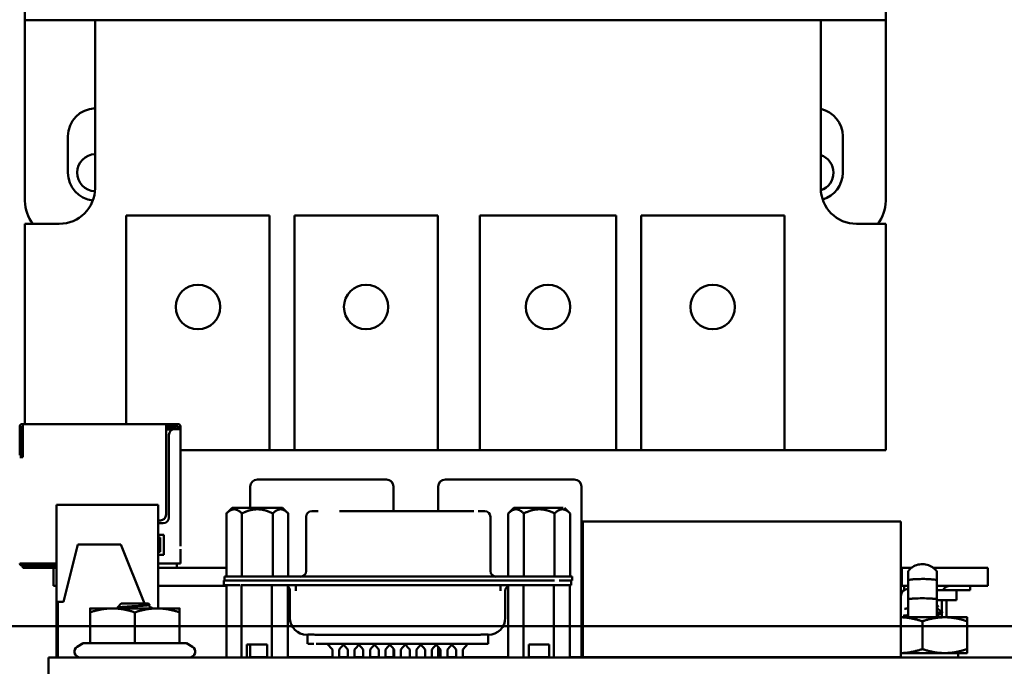
# Model space of a CAD drawing. Units: inches. Extents: x 2 to 108, y 1 to 84.
# Drawn here: x 72 to 75, y 35 to 37 of the extents above; entities that cross this region are included whole.
import ezdxf

# ---------------------------------------------------------------- set-up
doc = ezdxf.new("R2010")
doc.units = ezdxf.units.IN
doc.header["$LTSCALE"] = 5
doc.header["$MEASUREMENT"] = 0
doc.layers.add('Visible (ANSI)', color=7, linetype='Continuous', lineweight=50)

msp = doc.modelspace()

# ---------------------------------------------------------------- linework, layer by layer
at = {"layer": 'Visible (ANSI)'}
for p, q in [((71.9096, 37.4866), (71.9096, 38.5116)), ((74.9146, 38.5116), (74.9146, 37.4866)), ((72.1546, 37.4866), (71.9096, 37.4866)), ((71.9096, 36.8566), (71.9096, 37.4866)), ((74.6878, 37.4866), (72.1546, 37.4866)), ((72.1546, 37.4866), (72.1546, 36.9016)), ((74.9146, 37.4866), (74.6878, 37.4866)), ((74.6878, 36.9016), (74.6878, 37.4866)), ((74.9146, 37.4866), (74.9146, 36.8566)), ((72.0596, 36.9551), (72.0596, 37.0821)), ((74.7646, 37.0821), (74.7646, 36.9551)), ((71.9096, 36.7766), (71.9096, 36.0783)), ((72.0296, 36.7766), (71.9096, 36.7766)), ((72.2636, 36.8056), (72.7636, 36.8056)), ((72.2636, 36.0783), (72.2636, 36.8056)), ((72.7636, 36.8056), (72.7636, 35.9866)), ((72.8506, 36.8056), (73.3506, 36.8056)), ((72.8506, 35.9866), (72.8506, 36.8056)), ((73.3506, 36.8056), (73.3506, 35.9866)), ((73.4979, 36.8056), (73.9736, 36.8056)), ((73.4979, 35.9866), (73.4979, 36.8056)), ((73.9736, 36.8056), (73.9736, 35.9866)), ((74.0606, 36.8056), (74.5606, 36.8056)), ((74.0606, 35.9866), (74.0606, 36.8056)), ((74.5606, 36.8056), (74.5606, 35.9866)), ((74.9146, 36.7766), (74.8128, 36.7766)), ((74.9146, 35.9866), (74.9146, 36.7766)), ((71.8914, 36.0653), (71.8914, 36.0703)), ((71.8914, 36.0653), (71.8994, 36.0653)), ((71.8914, 36.0653), (71.8914, 35.9753)), ((71.9024, 36.0783), (71.8994, 36.0783)), ((71.8994, 36.0703), (71.9024, 36.0703)), ((71.8994, 36.0363), (71.8994, 36.0703)), ((71.8994, 36.0703), (71.8994, 36.0653)), ((71.8994, 36.0653), (71.8994, 36.0703)), ((71.8994, 36.0703), (71.8994, 36.0363)), ((71.8994, 36.0653), (71.8994, 35.9753)), ((71.8994, 35.9753), (71.8994, 36.0653)), ((71.9024, 36.0703), (71.9024, 36.0783)), ((71.9024, 36.0783), (72.4024, 36.0783)), ((71.9024, 35.9633), (71.9024, 36.0703)), ((72.4144, 36.0783), (72.4024, 36.0783)), ((72.4024, 36.0703), (72.4024, 36.0783)), ((72.4024, 36.0703), (72.4144, 36.0703)), ((72.4024, 36.0673), (72.4024, 36.0703)), ((72.4024, 35.7623), (72.4024, 36.0703)), ((72.4324, 36.0673), (72.4024, 36.0673)), ((72.4261, 36.0593), (72.4024, 36.0593)), ((72.4136, 36.0783), (72.4343, 36.0783)), ((72.4144, 36.0703), (72.4344, 36.0703)), ((72.4364, 36.0633), (72.4324, 36.0673)), ((72.4324, 36.0673), (72.4394, 36.0603)), ((72.4324, 36.0673), (72.4324, 36.0673)), ((72.4394, 36.0603), (72.4324, 36.0673)), ((72.4324, 36.0673), (72.4394, 36.0603)), ((72.4324, 36.0673), (72.4324, 36.0673)), ((72.4444, 36.0603), (72.4324, 36.0603)), ((72.4334, 36.0603), (72.4364, 36.0633)), ((72.4344, 36.0783), (72.4344, 36.0783)), ((72.4444, 36.0783), (72.4344, 36.0783)), ((72.4344, 36.0703), (72.4344, 36.0783)), ((72.4344, 36.0703), (72.4344, 36.0703)), ((72.4344, 36.0703), (72.4444, 36.0703)), ((72.4394, 36.0603), (72.4364, 36.0633)), ((72.4443, 36.0603), (72.4524, 36.0603)), ((72.4444, 36.0783), (72.4444, 36.0783)), ((72.4444, 36.0783), (72.4444, 36.0783)), ((72.4444, 36.0603), (72.4444, 36.0703)), ((72.4524, 36.0603), (72.4524, 36.0703)), ((72.4524, 36.0603), (72.4524, 36.0703)), ((72.4524, 36.0603), (72.4524, 36.0703)), ((72.4524, 36.0603), (72.4524, 35.6523)), ((72.4524, 36.0603), (72.4524, 36.0603)), ((72.4524, 36.0603), (72.4524, 36.0603)), ((71.8994, 36.0363), (71.8994, 36.0313)), ((71.8994, 36.0263), (71.8994, 36.0313)), ((71.8994, 36.0313), (71.8994, 36.0313)), ((71.8994, 35.9753), (71.8994, 36.0263)), ((71.8994, 36.0263), (71.8994, 35.9753)), ((72.4124, 36.0403), (72.4124, 35.7523)), ((72.7636, 35.9866), (72.4524, 35.9866)), ((72.7636, 35.9866), (72.8506, 35.9866)), ((73.3506, 35.9866), (72.8506, 35.9866)), ((73.3506, 35.9866), (73.4979, 35.9866)), ((73.9736, 35.9866), (73.4979, 35.9866)), ((73.9736, 35.9866), (74.0606, 35.9866)), ((74.5606, 35.9866), (74.0606, 35.9866)), ((74.5606, 35.9866), (74.9146, 35.9866)), ((71.8914, 35.9753), (71.8914, 35.9703)), ((71.8914, 35.9703), (71.8994, 35.9703)), ((71.9013, 35.9633), (71.8914, 35.9633)), ((71.8994, 35.9753), (71.8994, 35.9703)), ((71.8994, 35.9703), (71.8994, 35.9703)), ((71.8994, 35.9703), (71.8994, 35.9703)), ((71.8994, 35.9703), (71.8994, 35.9703)), ((71.9014, 35.9633), (71.9024, 35.9633)), ((73.1713, 35.8849), (72.7213, 35.8849)), ((73.1713, 35.8849), (73.1713, 35.8849)), ((73.8273, 35.8849), (73.3773, 35.8849)), ((73.8273, 35.8849), (73.8273, 35.8849)), ((72.6963, 35.8599), (72.6963, 35.7861)), ((73.1963, 35.8599), (73.1963, 35.7743)), ((73.3523, 35.8599), (73.3523, 35.7743)), ((73.8523, 35.8599), (73.8523, 35.2649)), ((72.0203, 35.2643), (72.0203, 35.7963)), ((72.3743, 35.7963), (72.0203, 35.7963)), ((72.3743, 35.4353), (72.3743, 35.7963)), ((72.3743, 35.7963), (72.3743, 35.7963)), ((72.3743, 35.4353), (72.3743, 35.7963)), ((72.6327, 35.7861), (72.613, 35.7664)), ((72.721, 35.7861), (72.6327, 35.7861)), ((72.7122, 35.7861), (72.8088, 35.7861)), ((72.8093, 35.7861), (72.8289, 35.7664)), ((73.6166, 35.7861), (73.5969, 35.7664)), ((73.7048, 35.7861), (73.6166, 35.7861)), ((73.6771, 35.7861), (73.7886, 35.7861)), ((73.7931, 35.7861), (73.8128, 35.7664)), ((72.613, 35.7664), (72.613, 35.546)), ((72.667, 35.7664), (72.667, 35.546)), ((72.775, 35.546), (72.775, 35.7664)), ((72.8289, 35.7664), (72.8289, 35.7664)), ((72.8289, 35.7664), (72.8289, 35.546)), ((72.8915, 35.5656), (72.8915, 35.7546)), ((72.9121, 35.7743), (72.9111, 35.7743)), ((72.9338, 35.7743), (72.9123, 35.7743)), ((73.4184, 35.7743), (73.0075, 35.7743)), ((73.3818, 35.7743), (73.4762, 35.7743)), ((73.5135, 35.7743), (73.492, 35.7743)), ((73.5022, 35.7743), (73.5084, 35.7743)), ((73.5344, 35.5656), (73.5344, 35.7546)), ((73.5969, 35.7664), (73.5969, 35.546)), ((73.6509, 35.7664), (73.6509, 35.546)), ((73.7588, 35.7664), (73.7588, 35.546)), ((73.8128, 35.7664), (73.8128, 35.7664)), ((73.8128, 35.7664), (73.8128, 35.546)), ((72.3743, 35.7423), (72.3824, 35.7423)), ((72.3924, 35.7323), (72.3743, 35.7323)), ((74.9673, 35.7379), (73.8573, 35.7379)), ((73.8573, 35.2649), (73.8573, 35.7379)), ((74.9673, 35.7379), (74.9673, 35.6629)), ((74.9673, 35.7379), (74.9673, 35.7379)), ((74.9673, 35.2649), (74.9673, 35.7379)), ((72.3743, 35.6923), (72.3944, 35.6923)), ((72.3814, 35.6823), (72.3743, 35.6823)), ((72.3814, 35.6323), (72.3814, 35.6823)), ((72.3944, 35.6923), (72.3944, 35.6223)), ((72.0443, 35.4583), (72.0943, 35.6583)), ((72.2443, 35.6583), (72.0943, 35.6583)), ((72.2443, 35.6583), (72.2443, 35.6583)), ((72.2443, 35.6583), (72.3267, 35.4523)), ((72.3267, 35.4523), (72.2443, 35.6583)), ((72.4524, 35.6523), (72.4524, 35.6523)), ((72.4524, 35.6023), (72.4524, 35.6423)), ((74.9673, 35.6179), (74.9673, 35.6629)), ((72.3743, 35.6323), (72.3814, 35.6323)), ((72.3944, 35.6223), (72.3743, 35.6223)), ((74.9673, 35.2649), (74.9673, 35.6179)), ((71.9013, 35.5923), (71.8914, 35.5923)), ((71.8994, 35.5843), (72.0142, 35.5843)), ((71.9014, 35.5923), (72.0203, 35.5923)), ((71.9024, 35.5773), (71.9024, 35.5843)), ((71.9024, 35.5773), (72.0095, 35.5773)), ((72.0095, 35.5773), (72.0203, 35.5773)), ((72.0095, 35.5773), (72.0095, 35.5143)), ((72.0142, 35.5843), (72.0203, 35.5843)), ((72.3743, 35.5923), (72.4444, 35.5923)), ((72.3743, 35.5773), (72.613, 35.5773)), ((72.4404, 35.5773), (72.4404, 35.5923)), ((72.4404, 35.5923), (72.4404, 35.5773)), ((72.4404, 35.5923), (72.4404, 35.5773)), ((72.4404, 35.5773), (72.4404, 35.5923)), ((72.4444, 35.5923), (72.4524, 35.5923)), ((72.4524, 35.6023), (72.4524, 35.5923)), ((72.4524, 35.5923), (72.4524, 35.5923)), ((73.8573, 35.5773), (73.8537, 35.5773)), ((73.8537, 35.5773), (73.8537, 35.5143)), ((74.9702, 35.5773), (74.9673, 35.5773)), ((75.0049, 35.5773), (74.9702, 35.5773)), ((74.9702, 35.5773), (74.9702, 35.5143)), ((75.271, 35.5773), (75.0797, 35.5773)), ((75.271, 35.5773), (75.271, 35.5773)), ((75.271, 35.5773), (75.271, 35.5143)), ((75.271, 35.5773), (75.271, 35.5143)), ((72.6649, 35.546), (72.6058, 35.546)), ((72.6058, 35.5322), (72.6058, 35.546)), ((72.6649, 35.546), (73.7609, 35.546)), ((73.7578, 35.546), (73.8199, 35.546)), ((73.82, 35.546), (73.82, 35.546)), ((73.82, 35.546), (73.82, 35.5322)), ((72.0095, 35.5143), (72.0203, 35.5143)), ((72.3743, 35.5143), (72.6129, 35.5143)), ((72.6633, 35.5322), (72.6042, 35.5322)), ((72.6042, 35.5322), (72.6042, 35.5164)), ((72.6601, 35.5164), (72.6043, 35.5164)), ((72.6129, 35.2643), (72.6129, 35.5164)), ((73.7578, 35.5322), (72.6633, 35.5322)), ((73.7578, 35.5164), (72.6633, 35.5164)), ((72.6659, 35.2643), (72.6659, 35.5164)), ((72.7718, 35.5164), (72.7718, 35.2643)), ((72.8276, 35.2643), (72.8276, 35.5164)), ((72.8556, 35.5164), (72.8556, 35.4967)), ((73.5702, 35.5164), (73.5702, 35.4967)), ((73.5968, 35.2643), (73.5968, 35.5164)), ((73.6497, 35.5164), (73.6497, 35.2643)), ((73.7557, 35.2643), (73.7557, 35.5164)), ((73.7578, 35.5164), (73.8168, 35.5164)), ((73.7741, 35.5322), (73.8199, 35.5322)), ((73.8114, 35.2643), (73.8114, 35.5164)), ((73.8168, 35.5322), (73.8168, 35.5164)), ((73.8168, 35.5164), (73.8168, 35.5164)), ((73.82, 35.5322), (73.82, 35.5322)), ((73.8573, 35.5143), (73.8537, 35.5143)), ((74.9702, 35.5143), (74.9673, 35.5143)), ((74.9923, 35.5143), (74.9702, 35.5143)), ((74.9788, 35.4998), (74.9788, 35.5143)), ((74.9923, 35.534), (74.9923, 35.4675)), ((75.0923, 35.472), (75.0923, 35.534)), ((75.0923, 35.534), (75.0923, 35.4675)), ((75.271, 35.5143), (75.0923, 35.5143)), ((75.2088, 35.5143), (75.2088, 35.4983)), ((75.271, 35.5143), (75.271, 35.5143)), ((72.8346, 35.4023), (72.8346, 35.4967)), ((73.5865, 35.4023), (73.5865, 35.4967)), ((74.9693, 35.4872), (74.9673, 35.4787)), ((74.9923, 35.5023), (74.9885, 35.5023)), ((75.1613, 35.4983), (75.0923, 35.4983)), ((75.1613, 35.4643), (75.1613, 35.4983)), ((75.2088, 35.4983), (75.1613, 35.4983)), ((72.0443, 35.4583), (72.0243, 35.4583)), ((72.0243, 35.2643), (72.0243, 35.4583)), ((72.2454, 35.4523), (72.2324, 35.4379)), ((72.2933, 35.4523), (72.2454, 35.4523)), ((72.3412, 35.4523), (72.2933, 35.4523)), ((72.3328, 35.437), (72.3328, 35.437)), ((72.3328, 35.437), (72.3328, 35.437)), ((72.3412, 35.4523), (72.345, 35.4481)), ((72.3447, 35.4476), (72.3447, 35.4476)), ((74.9923, 35.4043), (74.9923, 35.4675)), ((75.0923, 35.4675), (75.0923, 35.4043)), ((75.1613, 35.4643), (75.0923, 35.4643)), ((75.0923, 35.461), (75.0923, 35.4479)), ((75.0923, 35.4479), (75.0973, 35.4429)), ((75.0923, 35.4396), (75.0923, 35.4351)), ((75.1108, 35.4243), (75.1108, 35.4643)), ((75.1268, 35.4643), (75.1268, 35.4043)), ((72.2153, 35.4353), (72.1373, 35.4353)), ((72.1373, 35.3137), (72.1373, 35.4214)), ((72.3713, 35.4353), (72.2153, 35.4353)), ((72.2933, 35.3137), (72.2933, 35.4214)), ((72.4493, 35.4353), (72.3713, 35.4353)), ((72.4493, 35.3137), (72.4493, 35.4214)), ((72.4493, 35.3137), (72.4493, 35.4214)), ((75.1204, 35.4043), (74.9673, 35.4043)), ((75.0923, 35.4084), (75.0923, 35.4043)), ((75.1108, 35.4043), (75.1108, 35.4192)), ((75.1113, 35.4198), (75.1113, 35.4237)), ((75.1985, 35.4043), (75.1204, 35.4043)), ((81.6673, 35.373), (66.6083, 35.373)), ((66.6083, 35.373), (81.6673, 35.373)), ((75.0423, 35.2933), (75.0423, 35.3903)), ((75.1985, 35.2933), (75.1985, 35.3903)), ((75.1985, 35.2933), (75.1985, 35.3903)), ((72.8942, 35.3432), (72.8964, 35.3432)), ((72.8981, 35.3432), (72.8955, 35.3432)), ((72.8964, 35.3435), (72.8964, 35.3117)), ((72.8974, 35.3437), (72.9186, 35.3437)), ((72.9309, 35.3432), (72.9339, 35.3432)), ((72.9727, 35.3432), (72.9339, 35.3432)), ((72.9727, 35.3432), (73.4484, 35.3432)), ((73.4484, 35.3432), (73.4872, 35.3432)), ((73.4872, 35.3432), (73.4902, 35.3432)), ((73.5025, 35.3437), (73.5257, 35.3437)), ((73.5257, 35.3432), (73.5271, 35.3432)), ((73.5266, 35.3436), (73.5266, 35.3117)), ((73.5266, 35.3432), (73.5269, 35.3432)), ((72.1132, 35.3137), (72.0923, 35.3016)), ((72.1373, 35.3137), (72.1132, 35.3137)), ((72.2933, 35.3137), (72.1373, 35.3137)), ((72.4493, 35.3137), (72.2933, 35.3137)), ((72.4734, 35.3137), (72.4493, 35.3137)), ((72.4734, 35.3137), (72.4943, 35.3016)), ((72.6848, 35.2643), (72.6848, 35.3097)), ((72.6848, 35.3097), (72.7557, 35.3097)), ((72.6848, 35.3097), (72.6848, 35.2645)), ((72.6963, 35.3097), (72.6963, 35.2649)), ((72.7557, 35.3097), (72.7557, 35.2643)), ((72.8974, 35.3117), (72.9186, 35.3117)), ((72.9077, 35.3117), (72.902, 35.3117)), ((72.9972, 35.3117), (72.9258, 35.3117)), ((72.983, 35.2921), (72.9652, 35.3117)), ((73.4443, 35.3117), (72.9768, 35.3117)), ((73.0218, 35.3088), (73.0066, 35.2921)), ((73.0369, 35.2921), (73.0191, 35.3117)), ((73.0783, 35.3117), (73.0605, 35.2921)), ((73.0909, 35.2921), (73.0757, 35.3088)), ((73.1296, 35.3088), (73.1145, 35.2921)), ((73.1448, 35.2921), (73.127, 35.3117)), ((73.1862, 35.3117), (73.1684, 35.2921)), ((73.1987, 35.2921), (73.1836, 35.3088)), ((73.2375, 35.3088), (73.2224, 35.2921)), ((73.2527, 35.2921), (73.2349, 35.3117)), ((73.2941, 35.3117), (73.2763, 35.2921)), ((73.3066, 35.2921), (73.2915, 35.3088)), ((73.3454, 35.3088), (73.3302, 35.2921)), ((73.3605, 35.2921), (73.3428, 35.3117)), ((73.3523, 35.3012), (73.3523, 35.2649)), ((73.4019, 35.3117), (73.3842, 35.2921)), ((73.4145, 35.2921), (73.3993, 35.3088)), ((73.4559, 35.3117), (73.4381, 35.2921)), ((73.4443, 35.3117), (73.5025, 35.3117)), ((73.5025, 35.3117), (73.5257, 35.3117)), ((73.5257, 35.3117), (73.5266, 35.3117)), ((73.6687, 35.2643), (73.6687, 35.3097)), ((73.7395, 35.3097), (73.6687, 35.3097)), ((73.6687, 35.3097), (73.6687, 35.2645)), ((73.7395, 35.2643), (73.7395, 35.3097)), ((71.9923, 35.2643), (72.2383, 35.2643)), ((71.9923, 35.2643), (71.9923, 35.2023)), ((79.3483, 35.2643), (72.2383, 35.2643)), ((72.6848, 35.2645), (72.6848, 35.2643)), ((72.7213, 35.2649), (72.6963, 35.2649)), ((72.7213, 35.2649), (72.7557, 35.2649)), ((72.8276, 35.2649), (72.983, 35.2649)), ((72.983, 35.2921), (72.983, 35.2643)), ((73.0066, 35.2643), (73.0066, 35.2921)), ((73.0066, 35.2649), (73.0369, 35.2649)), ((73.0369, 35.2921), (73.0369, 35.2643)), ((73.0605, 35.2643), (73.0605, 35.2921)), ((73.0605, 35.2649), (73.0909, 35.2649)), ((73.0648, 35.2649), (73.0648, 35.2643)), ((73.0909, 35.2921), (73.0909, 35.2643)), ((73.1145, 35.2643), (73.1145, 35.2921)), ((73.1145, 35.2649), (73.1448, 35.2649)), ((73.1158, 35.2649), (73.1158, 35.2643)), ((73.1158, 35.2649), (73.1158, 35.2643)), ((73.1158, 35.2649), (73.1158, 35.2643)), ((73.1158, 35.2649), (73.1158, 35.2643)), ((73.1353, 35.2643), (73.1353, 35.2649)), ((73.1448, 35.2921), (73.1448, 35.2643)), ((73.1684, 35.2643), (73.1684, 35.2921)), ((73.1684, 35.2649), (73.1713, 35.2649)), ((73.1963, 35.2649), (73.1713, 35.2649)), ((73.1963, 35.2948), (73.1963, 35.2649)), ((73.1987, 35.2919), (73.1963, 35.2919)), ((73.1987, 35.2667), (73.1963, 35.2667)), ((73.1963, 35.2649), (73.1963, 35.2649)), ((73.1987, 35.2921), (73.1987, 35.2643)), ((73.2224, 35.2643), (73.2224, 35.2921)), ((73.2527, 35.2921), (73.2527, 35.2643)), ((73.2763, 35.2643), (73.2763, 35.2921)), ((73.3066, 35.2921), (73.3066, 35.2643)), ((73.3302, 35.2643), (73.3302, 35.2921)), ((73.3605, 35.2649), (73.3523, 35.2649)), ((73.3605, 35.2921), (73.3605, 35.2643)), ((73.3842, 35.2643), (73.3842, 35.2921)), ((73.3842, 35.2649), (73.4145, 35.2649)), ((73.4145, 35.2921), (73.4145, 35.2643)), ((73.4381, 35.2643), (73.4381, 35.2921)), ((73.4381, 35.2649), (73.5968, 35.2649)), ((73.4768, 35.2649), (73.4768, 35.2643)), ((73.4768, 35.2649), (73.4768, 35.2643)), ((73.4768, 35.2649), (73.4768, 35.2643)), ((73.4768, 35.2649), (73.4768, 35.2643)), ((73.6687, 35.2649), (73.7395, 35.2649)), ((73.6687, 35.2645), (73.6687, 35.2643)), ((73.7208, 35.2649), (73.7208, 35.2643)), ((73.8114, 35.2649), (73.8273, 35.2649)), ((73.8523, 35.2649), (73.8273, 35.2649)), ((73.8523, 35.2649), (73.8523, 35.2649)), ((74.9673, 35.2649), (73.8573, 35.2649)), ((73.9993, 35.2649), (73.9993, 35.2643)), ((74.0383, 35.2643), (74.0383, 35.2649)), ((74.1963, 35.2649), (74.1963, 35.2643)), ((74.2353, 35.2643), (74.2353, 35.2649)), ((74.3933, 35.2649), (74.3933, 35.2643)), ((74.4323, 35.2643), (74.4323, 35.2649)), ((74.5903, 35.2649), (74.5903, 35.2643)), ((74.6293, 35.2643), (74.6293, 35.2649)), ((74.7873, 35.2649), (74.7873, 35.2643)), ((74.8263, 35.2643), (74.8263, 35.2649)), ((74.9176, 35.2643), (74.9176, 35.2649)), ((74.9673, 35.2793), (75.1204, 35.2793)), ((74.9673, 35.2649), (74.9673, 35.2649)), ((75.1204, 35.2793), (75.1985, 35.2793)), ((75.167, 35.2643), (75.167, 35.2793))]:
    msp.add_line(p, q, dxfattribs=at)
for centre in [(72.5136, 36.4866), (73.1006, 36.4866), (73.7358, 36.4866), (74.3106, 36.4866)]:
    msp.add_circle(centre, 0.0775, dxfattribs=at)
for centre, radius, start, end in [((72.1571, 37.0821), 0.0975, 91.4693, 180), ((74.6671, 37.0821), 0.0975, 0, 77.7424), ((72.1571, 36.9551), 0.065, 92.2042, 267.3338), ((74.6671, 36.9551), 0.065, 288.8101, 71.4301), ((72.1571, 36.9551), 0.0975, 180, 263.938), ((74.6671, 36.9551), 0.0975, 286.2639, 0), ((72.0296, 36.9016), 0.125, 270, 0), ((74.8128, 36.9016), 0.125, 180, 270), ((72.0346, 36.8566), 0.125, 180, 219.7918), ((74.7896, 36.8566), 0.125, 320.2082, 0), ((71.8994, 36.0703), 0.008, 90, 180), ((72.4324, 36.0403), 0.02, 90, 180), ((72.4444, 36.0703), 0.008, 0, 89.5617), ((72.4444, 36.0703), 0.008, 0, 89.5617), ((72.4444, 36.0703), 0.008, 0, 90), ((72.7213, 35.8599), 0.025, 90, 180), ((73.1713, 35.8599), 0.025, 0, 90), ((73.3773, 35.8599), 0.025, 90, 180), ((73.8273, 35.8599), 0.025, 0, 90), ((72.3824, 35.7623), 0.02, 270, 0), ((72.3924, 35.7523), 0.02, 270, 0), ((72.9111, 35.7546), 0.0197, 90, 180), ((73.5147, 35.7546), 0.0197, 0, 90), ((71.8994, 35.5923), 0.008, 180, 270), ((72.8718, 35.5656), 0.0197, 270, 0), ((73.5541, 35.5656), 0.0197, 180, 270), ((72.8149, 35.4967), 0.0197, 0, 49.8128), ((73.6062, 35.4967), 0.0197, 118.5942, 180), ((75.1408, 35.4843), 0.03, 90, 152.1819), ((74.9885, 35.4826), 0.0197, 90, 166.5), ((72.8936, 35.4023), 0.0591, 180, 270), ((73.5275, 35.4023), 0.0591, 270, 0), ((72.1023, 35.2843), 0.02, 120, 270), ((72.4843, 35.2843), 0.02, 270, 60)]:
    msp.add_arc(centre, radius, start, end, dxfattribs=at)
for points, weights in [([(72.667, 35.7664), (72.64, 35.7934), (72.613, 35.7664)], [2.28971396209, 2.64393193545, 2.28971798127]), ([(72.721, 35.7809), (72.6959, 35.7809), (72.667, 35.7664)], [2.46682395357, 2.46682395357, 2.28971396189]), ([(72.775, 35.7664), (72.746, 35.7809), (72.721, 35.7809)], [2.289713964, 2.46682395357, 2.46682395357]), ([(72.8289, 35.7664), (72.802, 35.7934), (72.775, 35.7664)], [2.28971396222, 2.6439339446, 2.28971396283]), ([(73.6509, 35.7664), (73.6239, 35.7934), (73.5969, 35.7664)], [2.28971396222, 2.64393193538, 2.28971798127]), ([(73.7048, 35.7809), (73.6798, 35.7809), (73.6509, 35.7664)], [2.46682395357, 2.46682395357, 2.28971396222]), ([(73.7588, 35.7664), (73.7299, 35.7809), (73.7048, 35.7809)], [2.28971396209, 2.46682395357, 2.46682395357]), ([(73.8128, 35.7664), (73.7858, 35.7934), (73.7588, 35.7664)], [2.28971396222, 2.64393394508, 2.28971396189]), ([(72.1373, 35.4214), (72.1373, 35.4353), (72.1373, 35.4353)], [1, 1.0379544622, 1.0000007742]), ([(72.2153, 35.4353), (72.1791, 35.4353), (72.1373, 35.4214)], [1, 1.0379548493, 1]), ([(72.2933, 35.4214), (72.2515, 35.4353), (72.2153, 35.4353)], [1, 1.0379548493, 1]), ([(72.3713, 35.4353), (72.3351, 35.4353), (72.2933, 35.4214)], [1, 1.0379548493, 1]), ([(72.4493, 35.4214), (72.4075, 35.4353), (72.3713, 35.4353)], [1, 1.0379548493, 1]), ([(72.4493, 35.4353), (72.4493, 35.4353), (72.4493, 35.4214)], [1, 1.0379548493, 1]), ([(72.4493, 35.4214), (72.4493, 35.4353), (72.4493, 35.4353)], [1, 1.0379548493, 1]), ([(75.0423, 35.3903), (75.0021, 35.4037), (74.9673, 35.4043)], [1.77382556355, 1.90514353996, 1.91077878091]), ([(75.1204, 35.4043), (75.0842, 35.4043), (75.0423, 35.3903)], [1.91103144839, 1.91103144839, 1.77382556355]), ([(75.1985, 35.3903), (75.1567, 35.4043), (75.1204, 35.4043)], [1.77382556355, 1.91103144839, 1.91103144839]), ([(75.1985, 35.3903), (75.1985, 35.4043), (75.1985, 35.4043)], [1.77382556355, 1.91103144839, 1.91103144839]), ([(75.1985, 35.4043), (75.1985, 35.4043), (75.1985, 35.3903)], [1.91103144839, 1.91103144839, 1.77382556355]), ([(75.0423, 35.2933), (75.0021, 35.2799), (74.9673, 35.2793)], [1.77382556355, 1.90514353996, 1.91077878091]), ([(75.1204, 35.2793), (75.0842, 35.2793), (75.0423, 35.2933)], [1.91103144839, 1.91103144839, 1.77382556355]), ([(75.1985, 35.2933), (75.1567, 35.2793), (75.1204, 35.2793)], [1.77382556355, 1.91103144839, 1.91103144839]), ([(75.1985, 35.2793), (75.1985, 35.2793), (75.1985, 35.2933)], [1.91103144839, 1.91103144839, 1.77382556355]), ([(75.1985, 35.2933), (75.1985, 35.2793), (75.1985, 35.2793)], [1.77382556355, 1.91103144839, 1.91103144839])]:
    msp.add_rational_spline(points, weights, degree=2, dxfattribs=at)
for points, knots in [([(74.9923, 35.5647), (74.9945, 35.5676), (74.9969, 35.5703), (75.0047, 35.5776), (75.0108, 35.5816), (75.0238, 35.5872), (75.0308, 35.589), (75.0447, 35.59), (75.0519, 35.5893), (75.0652, 35.5857), (75.0717, 35.5828), (75.0831, 35.5751), (75.0882, 35.5702), (75.0923, 35.5647)], [0, 0, 0, 0, 0.093617, 0.093617, 0.277719, 0.277719, 0.460905, 0.460905, 0.641967, 0.641967, 0.820937, 0.820937, 1, 1, 1, 1]), ([(74.9923, 35.5647), (74.9923, 35.5647), (74.9923, 35.5647), (74.9923, 35.5642), (74.9923, 35.5623), (74.9923, 35.5592), (74.9923, 35.5554), (74.9923, 35.5509), (74.9923, 35.5456), (74.9923, 35.5404), (74.9923, 35.536), (74.9923, 35.534)], [-1, -1, -1, -1, -0.997102, -0.859539, -0.724647, -0.5948, -0.471852, -0.357042, -0.225246, -0.107447, 0, 0, 0, 0]), ([(75.0923, 35.534), (75.0923, 35.536), (75.0923, 35.5404), (75.0923, 35.5456), (75.0923, 35.5509), (75.0923, 35.5554), (75.0923, 35.5592), (75.0923, 35.5623), (75.0923, 35.5642), (75.0923, 35.5647), (75.0923, 35.5647), (75.0923, 35.5647)], [0, 0, 0, 0, 0.107447, 0.225246, 0.357042, 0.471852, 0.5948, 0.724647, 0.859539, 0.997102, 1, 1, 1, 1]), ([(75.0923, 35.534), (75.0903, 35.5344), (75.0875, 35.5351), (75.0831, 35.5356), (75.0827, 35.5357), (75.0768, 35.5362), (75.072, 35.5368), (75.0689, 35.5371), (75.0677, 35.5372), (75.0648, 35.5373), (75.0612, 35.5374), (75.0524, 35.5378), (75.0485, 35.538), (75.043, 35.5379), (75.042, 35.5379), (75.0361, 35.5377), (75.032, 35.5378), (75.0244, 35.5376), (75.0207, 35.5373), (75.0154, 35.5369), (75.013, 35.5368), (75.0088, 35.5365), (75.0071, 35.5363), (75.0029, 35.5358), (75.0006, 35.5354), (74.9973, 35.5349), (74.9963, 35.5348), (74.9941, 35.5344), (74.9932, 35.5342), (74.9923, 35.534)], [-0.2139989, -0.2139989, -0.2139989, -0.2139989, -0.1982817, -0.1982817, -0.1962729, -0.1962729, -0.1713715, -0.1713715, -0.1538131, -0.1538131, -0.1330636, -0.1330636, -0.1199014, -0.1199014, -0.1169382, -0.1169382, -0.1023646, -0.1023646, -0.0810631, -0.0810631, -0.0610747, -0.0610747, -0.045867, -0.045867, -0.0226578, -0.0226578, -0.0114578, -0.0114578, 0, 0, 0, 0]), ([(74.9923, 35.4675), (74.9952, 35.4679), (74.9985, 35.4684), (75.0059, 35.4691), (75.01, 35.4695), (75.0229, 35.4703), (75.0326, 35.4705), (75.0519, 35.4705), (75.0616, 35.4703), (75.0746, 35.4695), (75.0786, 35.4691), (75.086, 35.4684), (75.0894, 35.4679), (75.0923, 35.4675)], [0, 0, 0, 0, 0.125, 0.125, 0.25, 0.25, 0.5, 0.5, 0.75, 0.75, 0.875, 0.875, 1, 1, 1, 1]), ([(72.2933, 35.443), (72.2873, 35.4427), (72.2814, 35.4423), (72.2698, 35.4416), (72.2643, 35.4413), (72.2528, 35.4405), (72.2473, 35.4401), (72.2408, 35.4395), (72.2389, 35.4393), (72.2342, 35.4386), (72.2325, 35.4382), (72.2323, 35.4377), (72.2323, 35.4375), (72.2326, 35.4374)], [-0.4895128, -0.4895128, -0.4895128, -0.4895128, -0.4439654, -0.4439654, -0.3981571, -0.3981571, -0.3398505, -0.3398505, -0.31034, -0.31034, -0.2508708, -0.2508708, -0.2323914, -0.2323914, -0.2323914, -0.2323914]), ([(72.3448, 35.4477), (72.3445, 35.4475), (72.344, 35.4473), (72.3423, 35.4469), (72.3411, 35.4467), (72.337, 35.4461), (72.3331, 35.4457), (72.3238, 35.4449), (72.3183, 35.4445), (72.3063, 35.4438), (72.2999, 35.4434), (72.2933, 35.443)], [-0.1966659, -0.1966659, -0.1966659, -0.1966659, -0.172595, -0.172595, -0.1486453, -0.1486453, -0.0994056, -0.0994056, -0.0502198, -0.0502198, -0.0000141, -0.0000141, -0.0000141, -0.0000141]), ([(72.3446, 35.4476), (72.3446, 35.4475), (72.3445, 35.4475), (72.3443, 35.4473), (72.3441, 35.4471), (72.3437, 35.4465), (72.3434, 35.446), (72.3431, 35.4449), (72.3431, 35.4443), (72.3433, 35.4431), (72.3436, 35.4425), (72.3442, 35.4418), (72.3444, 35.4416), (72.3446, 35.4414), (72.3447, 35.4414), (72.3447, 35.4414)], [0.00143967, 0.00143967, 0.00143967, 0.00143967, 0.00715591, 0.00715591, 0.01264711, 0.01264711, 0.02021974, 0.02021974, 0.02741317, 0.02741317, 0.03605389, 0.03605389, 0.04305286, 0.04305286, 0.04806774, 0.04806774, 0.04806774, 0.04806774]), ([(72.345, 35.4481), (72.345, 35.4481), (72.345, 35.4481), (72.345, 35.4481), (72.3451, 35.448), (72.345, 35.4478), (72.3448, 35.4477)], [0.98098027, 0.98098027, 0.98098027, 0.98098027, 0.98148148, 0.98148148, 0.98148148, 1, 1, 1, 1]), ([(75.0923, 35.4414), (75.0934, 35.4415), (75.0945, 35.4417), (75.097, 35.4422), (75.0976, 35.4426), (75.0973, 35.4429)], [-1.2121413, -1.2121413, -1.2121413, -1.2121413, -1.0504493, -1.0504493, -0.7366855, -0.7366855, -0.7366855, -0.7366855]), ([(74.9923, 35.4118), (74.9913, 35.4117), (74.9903, 35.4116), (74.9835, 35.4108), (74.979, 35.4101), (74.9758, 35.4094), (74.9754, 35.4093), (74.975, 35.4092)], [-4.77678547, -4.77678547, -4.77678547, -4.77678547, -4.76557571, -4.76557571, -4.69450805, -4.69450805, -4.68145103, -4.68145103, -4.68145103, -4.68145103]), ([(74.975, 35.4052), (74.9755, 35.4054), (74.976, 35.4055), (74.9793, 35.4063), (74.9838, 35.407), (74.9906, 35.4077), (74.9914, 35.4078), (74.9923, 35.4079)], [-0.83470996, -0.83470996, -0.83470996, -0.83470996, -0.82026651, -0.82026651, -0.75031161, -0.75031161, -0.74082465, -0.74082465, -0.74082465, -0.74082465]), ([(74.9801, 35.4338), (74.9813, 35.434), (74.9831, 35.4342), (74.9877, 35.4347), (74.9899, 35.4348), (74.9923, 35.435)], [-11.581516, -11.581516, -11.581516, -11.581516, -9.669483, -9.669483, -8.327515, -8.327515, -8.327515, -8.327515]), ([(75.1108, 35.4243), (75.1114, 35.4239), (75.1115, 35.4236), (75.1101, 35.4225), (75.1074, 35.4218), (75.1002, 35.4208), (75.0965, 35.4203), (75.0923, 35.4199)], [-5.2234736, -5.2234736, -5.2234736, -5.2234736, -5.184714, -5.184714, -5.1134424, -5.1134424, -5.0657395, -5.0657395, -5.0657395, -5.0657395]), ([(75.0923, 35.416), (75.0967, 35.4164), (75.1004, 35.4169), (75.1076, 35.418), (75.1102, 35.4186), (75.1112, 35.4195), (75.1113, 35.4196), (75.1113, 35.4198)], [-0.4561747, -0.4561747, -0.4561747, -0.4561747, -0.4078401, -0.4078401, -0.3376917, -0.3376917, -0.3225277, -0.3225277, -0.3225277, -0.3225277]), ([(72.9309, 35.3432), (72.9306, 35.3432), (72.9304, 35.3432), (72.9242, 35.3432), (72.9202, 35.3437), (72.9186, 35.3437)], [0.58321667, 0.58321667, 0.58321667, 0.58321667, 0.58606549, 0.58606549, 0.65719785, 0.65719785, 0.65719785, 0.65719785]), ([(73.4902, 35.3432), (73.4905, 35.3432), (73.4907, 35.3432), (73.4969, 35.3432), (73.5008, 35.3437), (73.5025, 35.3437)], [-0.73117903, -0.73117903, -0.73117903, -0.73117903, -0.72833021, -0.72833021, -0.65719785, -0.65719785, -0.65719785, -0.65719785])]:
    msp.add_open_spline(points, degree=3, knots=knots, dxfattribs=at)
for points in [[(72.9727, 35.5164), (72.9727, 35.5164), (72.9727, 35.5164), (72.9727, 35.5164)], [(73.4484, 35.5164), (73.4484, 35.5164), (73.4484, 35.5164), (73.4484, 35.5164)], [(72.2362, 35.4353), (72.235, 35.436), (72.2338, 35.4367), (72.2326, 35.4374)], [(72.3447, 35.4414), (72.3447, 35.4414), (72.3447, 35.4414), (72.3447, 35.4414)], [(72.3447, 35.4414), (72.3482, 35.4394), (72.3516, 35.4373), (72.3551, 35.4353)], [(75.0971, 35.4424), (75.0955, 35.4415), (75.0939, 35.4405), (75.0923, 35.4396)], [(75.0923, 35.4351), (75.0985, 35.4315), (75.1046, 35.4279), (75.1108, 35.4243)], [(75.1107, 35.4191), (75.1046, 35.4155), (75.0984, 35.412), (75.0923, 35.4084)], [(72.8974, 35.3437), (72.8967, 35.3437), (72.8964, 35.3436), (72.8964, 35.3435)], [(73.5266, 35.3435), (73.5266, 35.3436), (73.5263, 35.3437), (73.5257, 35.3437)]]:
    msp.add_open_spline(points, degree=3, dxfattribs=at)

doc.saveas('drawing.dxf')
